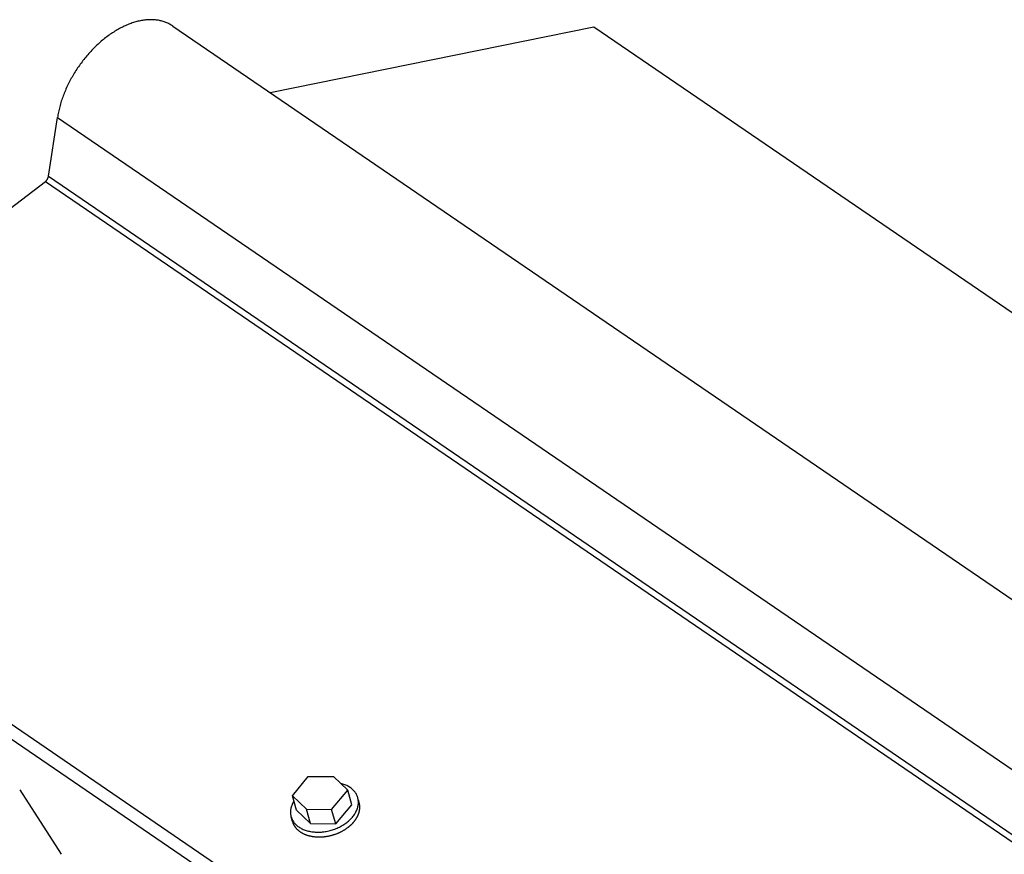
# Model space of a CAD drawing. Extents: x -560 to 1040, y -351 to 1556.
# Drawn here: x -268 to 27, y 1274 to 1524 of the extents above; entities that cross this region are included whole.
import ezdxf

# ---------------------------------------------------------------- set-up
doc = ezdxf.new("R2010")
doc.units = 0
doc.header["$LTSCALE"] = 0.5
doc.layers.get('0').update_dxf_attribs({"linetype": 'CONTINUOUS'})

msp = doc.modelspace()

# ---------------------------------------------------------------- linework, layer by layer
at = {"linetype": 'CONTINUOUS', "extrusion": (0, 0.819152, 0.573576)}
for p, q in [((-222.53, 1522.39), (1040.18, 659.25)), ((-193.28, 1502.39), (-96.17, 1522.18)), ((-96.17, 1522.18), (1040.18, 745.41)), ((-259.79, 1477.36), (-257.1, 1494.95)), ((-257.1, 1494.95), (1040.18, 608.18)), ((-378.48, 1386.3), (-260.68, 1475.7)), ((-260.68, 1475.7), (1040.18, 586.48)), ((-259.79, 1477.36), (1040.18, 588.75)), ((-378.48, 1386.3), (1040.18, 416.56)), ((-380.25, 1383.01), (1040.18, 412.05))]:
    msp.add_line(p, q, dxfattribs=at)
for p, q in [((-186.6, 1291.31), (-181.87, 1297.05)), ((-181.87, 1297.05), (-174.31, 1297.04)), ((-174.31, 1297.04), (-169.96, 1292.95)), ((-174.82, 1287.17), (-169.96, 1292.95)), ((-168.72, 1288.6), (-169.96, 1292.95)), ((-182.41, 1287.29), (-186.6, 1291.31)), ((-185.36, 1286.96), (-186.6, 1291.31)), ((-173.58, 1282.83), (-168.72, 1288.6)), ((-166.56, 1289.24), (-166.76, 1289.97)), ((-181.18, 1282.95), (-185.36, 1286.96)), ((-181.18, 1282.95), (-182.41, 1287.29)), ((-182.41, 1287.29), (-174.82, 1287.17)), ((-173.58, 1282.83), (-174.82, 1287.17)), ((-186.58, 1283.54), (-186.99, 1284.98)), ((-181.18, 1282.95), (-173.58, 1282.83))]:
    msp.add_line(p, q)
at = {"linetype": 'CONTINUOUS', "extrusion": (-1e-16, 0.819152, 0.573576)}
msp.add_line((-268.45, 1293.11), (-256.03, 1273.7), dxfattribs=at)
at = {"linetype": 'CONTINUOUS'}
for points in [[(-222.53, 1522.39, 0), (-222.77, 1522.55, 0), (-223.01, 1522.7, 0), (-223.26, 1522.84, 0), (-223.51, 1522.98, 0), (-223.76, 1523.11, 0), (-224.02, 1523.24, 0), (-224.29, 1523.36, 0), (-224.55, 1523.47, 0), (-224.82, 1523.57, 0), (-225.1, 1523.67, 0), (-225.38, 1523.76, 0), (-225.66, 1523.84, 0), (-225.95, 1523.92, 0), (-226.24, 1523.99, 0), (-226.53, 1524.05, 0), (-226.82, 1524.11, 0), (-227.12, 1524.15, 0), (-227.43, 1524.2, 0), (-227.73, 1524.23, 0), (-228.04, 1524.26, 0), (-228.35, 1524.28, 0), (-228.66, 1524.29, 0), (-228.98, 1524.3, 0), (-229.3, 1524.29, 0), (-229.62, 1524.29, 0), (-229.94, 1524.27, 0), (-230.27, 1524.25, 0), (-230.6, 1524.22, 0), (-230.93, 1524.18, 0), (-231.26, 1524.14, 0), (-231.59, 1524.09, 0), (-231.93, 1524.03, 0), (-232.26, 1523.96, 0), (-232.6, 1523.89, 0), (-232.94, 1523.81, 0), (-233.28, 1523.73, 0), (-233.63, 1523.63, 0), (-233.97, 1523.53, 0), (-234.31, 1523.43, 0), (-234.66, 1523.31, 0), (-235.01, 1523.19, 0), (-235.35, 1523.07, 0), (-235.7, 1522.93, 0), (-236.05, 1522.79, 0), (-236.4, 1522.64, 0), (-236.75, 1522.49, 0), (-237.1, 1522.33, 0), (-237.44, 1522.16, 0), (-237.79, 1521.99, 0), (-238.14, 1521.81, 0), (-238.49, 1521.62, 0), (-238.84, 1521.43, 0), (-239.19, 1521.23, 0), (-239.53, 1521.03, 0), (-239.88, 1520.81, 0), (-240.23, 1520.6, 0), (-240.57, 1520.37, 0), (-240.92, 1520.15, 0), (-241.26, 1519.91, 0), (-241.6, 1519.67, 0), (-241.94, 1519.42, 0), (-242.28, 1519.17, 0), (-242.62, 1518.91, 0), (-242.95, 1518.65, 0), (-243.29, 1518.38, 0), (-243.62, 1518.11, 0), (-243.95, 1517.83, 0), (-244.28, 1517.54, 0), (-244.6, 1517.26, 0), (-244.93, 1516.96, 0), (-245.25, 1516.66, 0), (-245.57, 1516.36, 0), (-245.89, 1516.05, 0), (-246.2, 1515.74, 0), (-246.51, 1515.42, 0), (-246.82, 1515.1, 0), (-247.13, 1514.77, 0), (-247.43, 1514.44, 0), (-247.73, 1514.1, 0), (-248.03, 1513.76, 0), (-248.32, 1513.42, 0), (-248.61, 1513.07, 0), (-248.9, 1512.72, 0), (-249.18, 1512.37, 0), (-249.46, 1512.01, 0), (-249.74, 1511.65, 0), (-250.01, 1511.29, 0), (-250.28, 1510.92, 0), (-250.54, 1510.55, 0), (-250.81, 1510.17, 0), (-251.06, 1509.8, 0), (-251.31, 1509.42, 0), (-251.56, 1509.04, 0), (-251.81, 1508.65, 0), (-252.05, 1508.27, 0), (-252.28, 1507.88, 0), (-252.51, 1507.49, 0), (-252.74, 1507.09, 0), (-252.96, 1506.7, 0), (-253.18, 1506.3, 0), (-253.39, 1505.9, 0), (-253.6, 1505.5, 0), (-253.8, 1505.1, 0), (-254, 1504.7, 0), (-254.19, 1504.29, 0), (-254.37, 1503.89, 0), (-254.56, 1503.48, 0), (-254.73, 1503.08, 0), (-254.9, 1502.67, 0), (-255.07, 1502.26, 0), (-255.23, 1501.85, 0), (-255.39, 1501.44, 0), (-255.54, 1501.03, 0), (-255.68, 1500.62, 0), (-255.82, 1500.21, 0), (-255.95, 1499.8, 0), (-256.08, 1499.4, 0), (-256.2, 1498.99, 0), (-256.32, 1498.58, 0), (-256.43, 1498.17, 0), (-256.53, 1497.77, 0), (-256.63, 1497.36, 0), (-256.73, 1496.96, 0), (-256.81, 1496.55, 0), (-256.89, 1496.15, 0), (-256.97, 1495.75, 0), (-257.04, 1495.35, 0), (-257.1, 1494.95, 0)], [(-260.68, 1475.7, 0), (-260.67, 1475.71, 0), (-260.66, 1475.72, 0), (-260.65, 1475.73, 0), (-260.63, 1475.74, 0), (-260.62, 1475.75, 0), (-260.61, 1475.76, 0), (-260.6, 1475.77, 0), (-260.59, 1475.78, 0), (-260.58, 1475.8, 0), (-260.57, 1475.81, 0), (-260.56, 1475.82, 0), (-260.55, 1475.83, 0), (-260.54, 1475.84, 0), (-260.53, 1475.85, 0), (-260.52, 1475.86, 0), (-260.51, 1475.87, 0), (-260.5, 1475.89, 0), (-260.49, 1475.9, 0), (-260.48, 1475.91, 0), (-260.47, 1475.92, 0), (-260.46, 1475.93, 0), (-260.45, 1475.94, 0), (-260.44, 1475.96, 0), (-260.43, 1475.97, 0), (-260.42, 1475.98, 0), (-260.41, 1475.99, 0), (-260.4, 1476, 0), (-260.39, 1476.02, 0), (-260.38, 1476.03, 0), (-260.38, 1476.04, 0), (-260.37, 1476.05, 0), (-260.36, 1476.07, 0), (-260.35, 1476.08, 0), (-260.34, 1476.09, 0), (-260.33, 1476.1, 0), (-260.32, 1476.12, 0), (-260.31, 1476.13, 0), (-260.3, 1476.14, 0), (-260.29, 1476.15, 0), (-260.29, 1476.17, 0), (-260.28, 1476.18, 0), (-260.27, 1476.19, 0), (-260.26, 1476.2, 0), (-260.25, 1476.22, 0), (-260.24, 1476.23, 0), (-260.23, 1476.24, 0), (-260.23, 1476.26, 0), (-260.22, 1476.27, 0), (-260.21, 1476.28, 0), (-260.2, 1476.29, 0), (-260.19, 1476.31, 0), (-260.19, 1476.32, 0), (-260.18, 1476.33, 0), (-260.17, 1476.35, 0), (-260.16, 1476.36, 0), (-260.15, 1476.37, 0), (-260.14, 1476.39, 0), (-260.14, 1476.4, 0), (-260.13, 1476.41, 0), (-260.12, 1476.43, 0), (-260.12, 1476.44, 0), (-260.11, 1476.45, 0), (-260.1, 1476.47, 0), (-260.09, 1476.48, 0), (-260.09, 1476.49, 0), (-260.08, 1476.51, 0), (-260.07, 1476.52, 0), (-260.06, 1476.54, 0), (-260.06, 1476.55, 0), (-260.05, 1476.56, 0), (-260.05, 1476.58, 0), (-260.04, 1476.59, 0), (-260.03, 1476.6, 0), (-260.02, 1476.62, 0), (-260.02, 1476.63, 0), (-260.01, 1476.64, 0), (-260.01, 1476.66, 0), (-260, 1476.67, 0), (-259.99, 1476.69, 0), (-259.99, 1476.7, 0), (-259.98, 1476.71, 0), (-259.98, 1476.73, 0), (-259.97, 1476.74, 0), (-259.96, 1476.75, 0), (-259.96, 1476.77, 0), (-259.95, 1476.78, 0), (-259.95, 1476.8, 0), (-259.94, 1476.81, 0), (-259.94, 1476.82, 0), (-259.93, 1476.84, 0), (-259.93, 1476.85, 0), (-259.92, 1476.87, 0), (-259.92, 1476.88, 0), (-259.91, 1476.89, 0), (-259.91, 1476.91, 0), (-259.9, 1476.92, 0), (-259.9, 1476.93, 0), (-259.89, 1476.95, 0), (-259.89, 1476.96, 0), (-259.88, 1476.98, 0), (-259.88, 1476.99, 0), (-259.87, 1477, 0), (-259.87, 1477.02, 0), (-259.87, 1477.03, 0), (-259.86, 1477.05, 0), (-259.86, 1477.06, 0), (-259.85, 1477.07, 0), (-259.85, 1477.09, 0), (-259.85, 1477.1, 0), (-259.84, 1477.11, 0), (-259.84, 1477.13, 0), (-259.83, 1477.14, 0), (-259.83, 1477.16, 0), (-259.83, 1477.17, 0), (-259.82, 1477.18, 0), (-259.82, 1477.2, 0), (-259.82, 1477.21, 0), (-259.82, 1477.22, 0), (-259.81, 1477.24, 0), (-259.81, 1477.25, 0), (-259.81, 1477.27, 0), (-259.81, 1477.28, 0), (-259.8, 1477.29, 0), (-259.8, 1477.31, 0), (-259.8, 1477.32, 0), (-259.8, 1477.33, 0), (-259.79, 1477.35, 0), (-259.79, 1477.36, 0)]]:
    msp.add_polyline3d(points, dxfattribs=at)
for points in [[(-186.15, 1289.73, 0), (-186.31, 1289.47, 0), (-186.45, 1289.2, 0), (-186.59, 1288.93, 0), (-186.71, 1288.66, 0), (-186.81, 1288.39, 0), (-186.9, 1288.12, 0), (-186.98, 1287.84, 0), (-187.05, 1287.57, 0), (-187.1, 1287.3, 0), (-187.14, 1287.03, 0), (-187.17, 1286.76, 0), (-187.18, 1286.49, 0), (-187.18, 1286.22, 0), (-187.17, 1285.96, 0), (-187.14, 1285.69, 0), (-187.1, 1285.43, 0), (-187.04, 1285.18, 0), (-186.97, 1284.92, 0), (-186.89, 1284.67, 0), (-186.8, 1284.43, 0), (-186.69, 1284.19, 0), (-186.57, 1283.95, 0), (-186.44, 1283.72, 0), (-186.29, 1283.5, 0), (-186.13, 1283.28, 0), (-185.96, 1283.07, 0), (-185.78, 1282.86, 0), (-185.58, 1282.66, 0), (-185.38, 1282.47, 0), (-185.16, 1282.28, 0), (-184.93, 1282.1, 0), (-184.69, 1281.93, 0), (-184.44, 1281.77, 0), (-184.18, 1281.61, 0), (-183.92, 1281.46, 0), (-183.64, 1281.33, 0), (-183.35, 1281.2, 0), (-183.06, 1281.08, 0), (-182.75, 1280.96, 0), (-182.44, 1280.86, 0), (-182.12, 1280.77, 0), (-181.8, 1280.68, 0), (-181.47, 1280.61, 0), (-181.13, 1280.54, 0), (-180.79, 1280.49, 0), (-180.44, 1280.44, 0), (-180.09, 1280.41, 0), (-179.73, 1280.38, 0), (-179.37, 1280.37, 0), (-179.01, 1280.36, 0), (-178.64, 1280.36, 0), (-178.27, 1280.38, 0), (-177.9, 1280.4, 0), (-177.53, 1280.44, 0), (-177.16, 1280.48, 0), (-176.79, 1280.53, 0), (-176.42, 1280.6, 0), (-176.04, 1280.67, 0), (-175.68, 1280.75, 0), (-175.31, 1280.85, 0), (-174.94, 1280.95, 0), (-174.58, 1281.06, 0), (-174.22, 1281.18, 0), (-173.86, 1281.3, 0), (-173.51, 1281.44, 0), (-173.16, 1281.59, 0), (-172.82, 1281.74, 0), (-172.48, 1281.9, 0), (-172.15, 1282.07, 0), (-171.83, 1282.25, 0), (-171.51, 1282.44, 0), (-171.2, 1282.63, 0), (-170.9, 1282.83, 0), (-170.6, 1283.03, 0), (-170.31, 1283.24, 0), (-170.04, 1283.46, 0), (-169.77, 1283.69, 0), (-169.51, 1283.92, 0), (-169.26, 1284.15, 0), (-169.02, 1284.39, 0), (-168.79, 1284.63, 0), (-168.58, 1284.88, 0), (-168.37, 1285.14, 0), (-168.18, 1285.39, 0), (-168, 1285.65, 0), (-167.83, 1285.91, 0), (-167.67, 1286.18, 0), (-167.52, 1286.45, 0), (-167.39, 1286.71, 0), (-167.27, 1286.98, 0), (-167.16, 1287.26, 0), (-167.06, 1287.53, 0), (-166.98, 1287.8, 0), (-166.92, 1288.07, 0), (-166.86, 1288.35, 0), (-166.82, 1288.62, 0), (-166.79, 1288.89, 0), (-166.78, 1289.16, 0), (-166.78, 1289.43, 0), (-166.79, 1289.69, 0), (-166.82, 1289.95, 0), (-166.86, 1290.21, 0), (-166.91, 1290.47, 0), (-166.98, 1290.73, 0), (-167.06, 1290.97, 0), (-167.15, 1291.22, 0), (-167.26, 1291.46, 0), (-167.38, 1291.7, 0), (-167.51, 1291.93, 0), (-167.66, 1292.15, 0), (-167.81, 1292.37, 0), (-167.98, 1292.59, 0), (-168.16, 1292.8, 0), (-168.36, 1293, 0), (-168.56, 1293.19, 0), (-168.78, 1293.38, 0), (-169, 1293.56, 0), (-169.24, 1293.73, 0), (-169.49, 1293.89, 0), (-169.75, 1294.05, 0), (-170.01, 1294.2, 0), (-170.29, 1294.34, 0), (-170.58, 1294.47, 0), (-170.87, 1294.59, 0), (-171.17, 1294.7, 0), (-171.48, 1294.8, 0), (-171.8, 1294.9, 0), (-172.12, 1294.98, 0)], [(-169.88, 1281.81, 0), (-169.81, 1281.86, 0), (-169.75, 1281.91, 0), (-169.69, 1281.96, 0), (-169.63, 1282.01, 0), (-169.57, 1282.06, 0), (-169.5, 1282.11, 0), (-169.44, 1282.16, 0), (-169.38, 1282.21, 0), (-169.33, 1282.26, 0), (-169.27, 1282.31, 0), (-169.21, 1282.37, 0), (-169.15, 1282.42, 0), (-169.09, 1282.47, 0), (-169.04, 1282.52, 0), (-168.98, 1282.58, 0), (-168.93, 1282.63, 0), (-168.87, 1282.68, 0), (-168.81, 1282.73, 0), (-168.76, 1282.79, 0), (-168.71, 1282.84, 0), (-168.66, 1282.9, 0), (-168.6, 1282.95, 0), (-168.55, 1283, 0), (-168.5, 1283.06, 0), (-168.45, 1283.11, 0), (-168.4, 1283.17, 0), (-168.35, 1283.23, 0), (-168.3, 1283.28, 0), (-168.25, 1283.34, 0), (-168.2, 1283.39, 0), (-168.15, 1283.45, 0), (-168.11, 1283.51, 0), (-168.06, 1283.56, 0), (-168.01, 1283.62, 0), (-167.97, 1283.68, 0), (-167.92, 1283.73, 0), (-167.88, 1283.79, 0), (-167.84, 1283.85, 0), (-167.79, 1283.91, 0), (-167.75, 1283.96, 0), (-167.71, 1284.02, 0), (-167.67, 1284.08, 0), (-167.63, 1284.14, 0), (-167.59, 1284.2, 0), (-167.55, 1284.26, 0), (-167.51, 1284.32, 0), (-167.47, 1284.37, 0), (-167.43, 1284.43, 0), (-167.4, 1284.49, 0), (-167.36, 1284.55, 0), (-167.32, 1284.61, 0), (-167.29, 1284.67, 0), (-167.25, 1284.73, 0), (-167.22, 1284.79, 0), (-167.19, 1284.85, 0), (-167.15, 1284.91, 0), (-167.12, 1284.97, 0), (-167.09, 1285.03, 0), (-167.06, 1285.09, 0), (-167.03, 1285.15, 0), (-167, 1285.21, 0), (-166.97, 1285.27, 0), (-166.94, 1285.33, 0), (-166.92, 1285.39, 0), (-166.89, 1285.46, 0), (-166.86, 1285.52, 0), (-166.84, 1285.58, 0), (-166.81, 1285.64, 0), (-166.79, 1285.7, 0), (-166.76, 1285.76, 0), (-166.74, 1285.82, 0), (-166.72, 1285.88, 0), (-166.7, 1285.94, 0), (-166.68, 1286, 0), (-166.66, 1286.07, 0), (-166.64, 1286.13, 0), (-166.62, 1286.19, 0), (-166.6, 1286.25, 0), (-166.58, 1286.31, 0), (-166.57, 1286.37, 0), (-166.55, 1286.43, 0), (-166.53, 1286.5, 0), (-166.52, 1286.56, 0), (-166.5, 1286.62, 0), (-166.49, 1286.68, 0), (-166.48, 1286.74, 0), (-166.47, 1286.8, 0), (-166.46, 1286.86, 0), (-166.44, 1286.92, 0), (-166.43, 1286.99, 0), (-166.42, 1287.05, 0), (-166.42, 1287.11, 0), (-166.41, 1287.17, 0), (-166.4, 1287.23, 0), (-166.39, 1287.29, 0), (-166.39, 1287.35, 0), (-166.38, 1287.41, 0), (-166.38, 1287.47, 0), (-166.37, 1287.53, 0), (-166.37, 1287.59, 0), (-166.37, 1287.65, 0), (-166.37, 1287.71, 0), (-166.36, 1287.77, 0), (-166.36, 1287.84, 0), (-166.36, 1287.9, 0), (-166.37, 1287.96, 0), (-166.37, 1288.02, 0), (-166.37, 1288.07, 0), (-166.37, 1288.13, 0), (-166.38, 1288.19, 0), (-166.38, 1288.25, 0), (-166.38, 1288.31, 0), (-166.39, 1288.37, 0), (-166.4, 1288.43, 0), (-166.4, 1288.49, 0), (-166.41, 1288.55, 0), (-166.42, 1288.61, 0), (-166.43, 1288.67, 0), (-166.44, 1288.72, 0), (-166.45, 1288.78, 0), (-166.46, 1288.84, 0), (-166.47, 1288.9, 0), (-166.48, 1288.96, 0), (-166.5, 1289.01, 0), (-166.51, 1289.07, 0), (-166.52, 1289.13, 0), (-166.54, 1289.19, 0), (-166.56, 1289.24, 0)], [(-186.58, 1283.54, 0), (-186.55, 1283.42, 0), (-186.51, 1283.31, 0), (-186.47, 1283.2, 0), (-186.43, 1283.09, 0), (-186.38, 1282.98, 0), (-186.34, 1282.87, 0), (-186.29, 1282.77, 0), (-186.24, 1282.66, 0), (-186.18, 1282.55, 0), (-186.12, 1282.45, 0), (-186.07, 1282.35, 0), (-186, 1282.24, 0), (-185.94, 1282.14, 0), (-185.87, 1282.04, 0), (-185.8, 1281.94, 0), (-185.73, 1281.85, 0), (-185.66, 1281.75, 0), (-185.58, 1281.65, 0), (-185.5, 1281.56, 0), (-185.42, 1281.47, 0), (-185.33, 1281.38, 0), (-185.25, 1281.29, 0), (-185.16, 1281.2, 0), (-185.07, 1281.11, 0), (-184.97, 1281.03, 0), (-184.88, 1280.94, 0), (-184.78, 1280.86, 0), (-184.68, 1280.78, 0), (-184.58, 1280.7, 0), (-184.47, 1280.62, 0), (-184.37, 1280.54, 0), (-184.26, 1280.47, 0), (-184.15, 1280.39, 0), (-184.03, 1280.32, 0), (-183.92, 1280.25, 0), (-183.8, 1280.18, 0), (-183.69, 1280.11, 0), (-183.56, 1280.05, 0), (-183.44, 1279.98, 0), (-183.32, 1279.92, 0), (-183.19, 1279.86, 0), (-183.06, 1279.8, 0), (-182.94, 1279.75, 0), (-182.8, 1279.69, 0), (-182.67, 1279.64, 0), (-182.54, 1279.59, 0), (-182.4, 1279.54, 0), (-182.26, 1279.49, 0), (-182.12, 1279.44, 0), (-181.98, 1279.4, 0), (-181.84, 1279.35, 0), (-181.7, 1279.31, 0), (-181.55, 1279.28, 0), (-181.41, 1279.24, 0), (-181.26, 1279.2, 0), (-181.11, 1279.17, 0), (-180.96, 1279.14, 0), (-180.81, 1279.11, 0), (-180.66, 1279.08, 0), (-180.5, 1279.06, 0), (-180.35, 1279.04, 0), (-180.19, 1279.01, 0), (-180.04, 1279, 0), (-179.88, 1278.98, 0), (-179.72, 1278.96, 0), (-179.56, 1278.95, 0), (-179.4, 1278.94, 0), (-179.24, 1278.93, 0), (-179.08, 1278.92, 0), (-178.92, 1278.92, 0), (-178.76, 1278.91, 0), (-178.59, 1278.91, 0), (-178.43, 1278.91, 0), (-178.27, 1278.92, 0), (-178.1, 1278.92, 0), (-177.94, 1278.93, 0), (-177.77, 1278.94, 0), (-177.6, 1278.95, 0), (-177.44, 1278.96, 0), (-177.27, 1278.97, 0), (-177.11, 1278.99, 0), (-176.94, 1279.01, 0), (-176.77, 1279.03, 0), (-176.61, 1279.05, 0), (-176.44, 1279.08, 0), (-176.27, 1279.1, 0), (-176.11, 1279.13, 0), (-175.94, 1279.16, 0), (-175.77, 1279.19, 0), (-175.61, 1279.23, 0), (-175.44, 1279.26, 0), (-175.28, 1279.3, 0), (-175.11, 1279.34, 0), (-174.95, 1279.38, 0), (-174.78, 1279.43, 0), (-174.62, 1279.47, 0), (-174.45, 1279.52, 0), (-174.29, 1279.57, 0), (-174.13, 1279.62, 0), (-173.97, 1279.67, 0), (-173.81, 1279.73, 0), (-173.65, 1279.78, 0), (-173.49, 1279.84, 0), (-173.33, 1279.9, 0), (-173.17, 1279.96, 0), (-173.01, 1280.03, 0), (-172.86, 1280.09, 0), (-172.7, 1280.16, 0), (-172.55, 1280.23, 0), (-172.4, 1280.3, 0), (-172.25, 1280.37, 0), (-172.09, 1280.44, 0), (-171.94, 1280.52, 0), (-171.8, 1280.59, 0), (-171.65, 1280.67, 0), (-171.5, 1280.75, 0), (-171.36, 1280.83, 0), (-171.22, 1280.91, 0), (-171.08, 1281, 0), (-170.94, 1281.08, 0), (-170.8, 1281.17, 0), (-170.66, 1281.26, 0), (-170.53, 1281.35, 0), (-170.39, 1281.44, 0), (-170.26, 1281.53, 0), (-170.13, 1281.62, 0), (-170, 1281.72, 0), (-169.88, 1281.81, 0)]]:
    msp.add_polyline3d(points)

doc.saveas('drawing.dxf')
